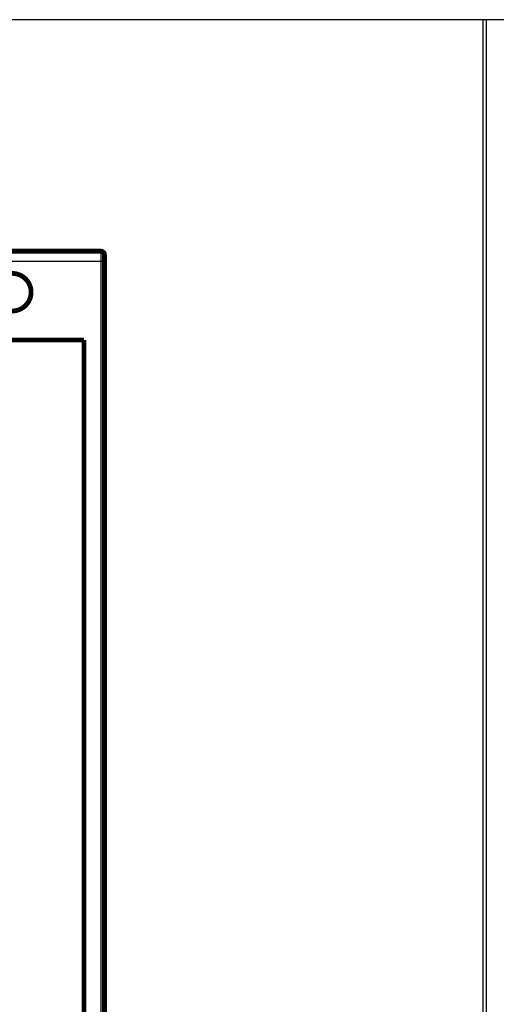
# Model space of a CAD drawing. Extents: x 5 to 1796, y 18 to 1006.
# Drawn here: x 720 to 790, y 246 to 390 of the extents above; entities that cross this region are included whole.
import ezdxf

# ---------------------------------------------------------------- set-up
doc = ezdxf.new("R2010")
doc.units = 0
doc.linetypes.add('HIDDENNEW0', pattern=[4.5, 1.5, -1.5, 1.5])
doc.layers.add('MUOTOVIIVAT', color=40, linetype='HIDDENNEW0')
doc.layers.add('TANGVIIVATNONDEF', color=3, linetype='HIDDENNEW0')

msp = doc.modelspace()

# ---------------------------------------------------------------- linework, layer by layer
at = {"color": 3, "linetype": 'CONTINUOUS'}
for p, q in [((788.12632, 390.28136), (331.28534, 390.28136)), ((1184, 390.28137), (787.60049, 390.28137)), ((787.60049, 390.28137), (787.60049, 140.68282)), ((788.12632, 140.68282), (788.12632, 390.28136))]:
    msp.add_line(p, q, dxfattribs=at)
at = {"layer": 'MUOTOVIIVAT', "color": 40, "linetype": 'CONTINUOUS', "const_width": 0.7}
for points in [[(712.53243, 356.37937), (731.63244, 356.37937)], [(732.13244, 355.87937), (732.13244, 354.87937)], [(732.13244, 354.87937), (732.13244, 207.87937)], [(711.13244, 343.37937), (729.13244, 343.37937)], [(729.13244, 219.37937), (729.13244, 343.37937)]]:
    msp.add_lwpolyline(points, dxfattribs=at)
for points in [[(732.13244, 355.87937, 0.41421356), (731.63244, 356.37937)], [(721.38281, 350.37937, 1), (715.88281, 350.37937, 1), (721.38281, 350.37937)]]:
    msp.add_lwpolyline(points, format="xyb", dxfattribs=at)
at = {"layer": 'TANGVIIVATNONDEF', "color": 3, "linetype": 'CONTINUOUS'}
for p, q in [((731.63244, 354.87937), (731.63244, 356.37937)), ((731.63244, 354.87937), (712.53244, 354.87937)), ((731.63244, 207.87937), (731.63244, 354.87937)), ((732.13244, 354.87937), (731.63244, 354.87937))]:
    msp.add_line(p, q, dxfattribs=at)

doc.saveas('drawing.dxf')
